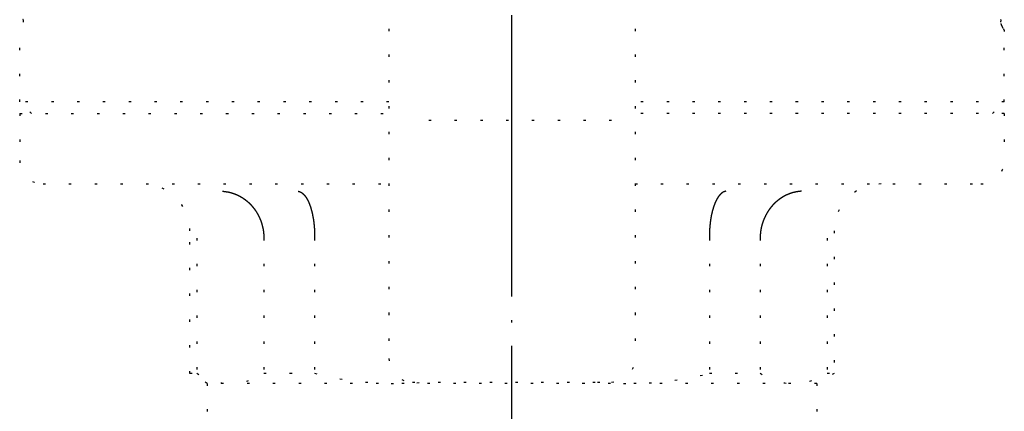
# Model space of a CAD drawing. Units: inches. Extents: x -24 to 983, y -44 to 936.
# Drawn here: x 18 to 60, y 858 to 875 of the extents above; entities that cross this region are included whole.
import ezdxf

# ---------------------------------------------------------------- set-up
doc = ezdxf.new("R2010")
doc.units = ezdxf.units.IN
doc.linetypes.add('DOT_CENTER', pattern=[14, 12, -1, 0, -1])
doc.linetypes.add('DOTTED', pattern=[1, 0, -1])
for name, color, linetype in [('1', 7, 'Continuous'), ('100', 7, 'Continuous'), ('4', 7, 'Continuous')]:
    doc.layers.add(name, color=color, linetype=linetype)

msp = doc.modelspace()

# ---------------------------------------------------------------- linework, layer by layer
at = {"color": 1, "linetype": 'DOT_CENTER'}
msp.add_line((39.308, 411.856), (39.308, 935.856), dxfattribs=at)
at = {"color": 6, "linetype": 'DOTTED'}
for p, q in [((18.309, 871.356), (18.309, 874.356)), ((60.309, 874.362), (60.309, 874.356)), ((60.309, 871.356), (60.309, 874.356)), ((18.809, 870.856), (18.309, 871.356)), ((34.059, 871.356), (18.309, 871.356)), ((60.309, 871.356), (44.559, 871.356)), ((59.809, 870.856), (60.309, 871.356)), ((60.309, 870.856), (44.559, 870.856)), ((35.059, 859.419), (43.559, 859.419))]:
    msp.add_line(p, q, dxfattribs=at)
for centre, start, end in [((35.059, 860.419), 180, 270), ((43.559, 860.419), 270, 0)]:
    msp.add_arc(centre, 1, start, end, dxfattribs=at)
for points, knots in [([(18.452, 874.855), (18.451, 874.856), (18.451, 874.857), (18.45, 874.86), (18.45, 874.862), (18.449, 874.863), (18.449, 874.864)], [0, 0, 0, 0, 0.002331108, 0.004668311, 0.007005945, 0.009349717, 0.009349717, 0.009349717, 0.009349717]), ([(18.452, 874.855), (18.46, 874.798), (18.478, 874.675), (18.375, 874.52), (18.33, 874.409), (18.309, 874.356)], [0, 0, 0, 0, 0.1687899, 0.3597258, 0.5309135, 0.5309135, 0.5309135, 0.5309135]), ([(60.166, 874.853), (60.162, 874.841), (60.156, 874.815), (60.151, 874.775), (60.152, 874.735), (60.157, 874.709), (60.159, 874.696)], [0, 0, 0, 0, 0.0393889, 0.0799641, 0.1186989, 0.1590522, 0.1590522, 0.1590522, 0.1590522]), ([(60.159, 874.696), (60.16, 874.694), (60.161, 874.689), (60.163, 874.681), (60.165, 874.673), (60.168, 874.663), (60.172, 874.652), (60.176, 874.641), (60.18, 874.631), (60.184, 874.62), (60.19, 874.608), (60.194, 874.599), (60.196, 874.594)], [0, 0, 0, 0, 0.0072107, 0.0145323, 0.0243544, 0.0343512, 0.0458972, 0.0575741, 0.068463, 0.0793671, 0.094071, 0.1086894, 0.1086894, 0.1086894, 0.1086894]), ([(60.166, 874.855), (60.166, 874.856), (60.167, 874.857), (60.167, 874.858), (60.167, 874.859)], [0, 0, 0, 0, 0.001784487, 0.003570725, 0.003570725, 0.003570725, 0.003570725]), ([(60.166, 874.855), (60.166, 874.855), (60.166, 874.855), (60.166, 874.854), (60.166, 874.854), (60.166, 874.854), (60.166, 874.853)], [0, 0, 0, 0, 0.000454597, 0.000909195, 0.001363497, 0.001817802, 0.001817802, 0.001817802, 0.001817802]), ([(60.196, 874.594), (60.207, 874.573), (60.229, 874.532), (60.252, 874.492), (60.263, 874.473)], [0, 0, 0, 0, 0.0716706, 0.1388298, 0.1388298, 0.1388298, 0.1388298]), ([(60.263, 874.473), (60.275, 874.454), (60.295, 874.419), (60.305, 874.38), (60.309, 874.362)], [0, 0, 0, 0, 0.0658621, 0.1207604, 0.1207604, 0.1207604, 0.1207604])]:
    msp.add_open_spline(points, degree=3, knots=knots, dxfattribs=at)
at = {"layer": '1', "color": 6, "linetype": 'DOTTED'}
for p, q in [((34.059, 876.674), (34.059, 860.419)), ((44.559, 876.674), (44.559, 860.419)), ((18.309, 870.856), (34.059, 870.856)), ((18.309, 870.856), (18.309, 868.856)), ((60.309, 870.856), (60.309, 868.856)), ((43.559, 870.559), (35.059, 870.559)), ((19.309, 867.856), (34.059, 867.856)), ((44.559, 867.856), (59.309, 867.856)), ((52.309, 859.356), (26.309, 859.356))]:
    msp.add_line(p, q, dxfattribs=at)
for centre, radius, start, end in [((19.309, 868.856), 1, 180, 270), ((59.309, 868.856), 1, 270, 0), ((23.567, 865.856), 2, 0, 90), ((55.05, 865.856), 2, 90, 180)]:
    msp.add_arc(centre, radius, start, end, dxfattribs=at)
at = {"layer": '100', "color": 6, "linetype": 'DOTTED'}
for p, q in [((25.567, 859.784), (25.567, 865.856)), ((53.05, 865.856), (53.05, 859.784)), ((26.309, 859.356), (25.567, 859.784)), ((53.05, 859.784), (52.309, 859.356)), ((26.309, 859.356), (26.309, 852.106)), ((52.309, 859.356), (52.309, 852.106))]:
    msp.add_line(p, q, dxfattribs=at)
at = {"layer": '4', "color": 6, "linetype": 'DOTTED'}
for p, q in [((25.872, 865.549), (25.872, 859.789)), ((28.725, 865.549), (28.725, 859.789)), ((30.89, 865.549), (30.89, 859.789)), ((47.728, 865.549), (47.728, 859.789)), ((49.893, 865.549), (49.893, 859.789)), ((52.746, 865.549), (52.746, 859.789)), ((25.567, 859.789), (25.872, 859.789)), ((28.725, 859.789), (30.89, 859.789)), ((47.728, 859.789), (49.893, 859.789)), ((52.746, 859.789), (53.05, 859.789))]:
    msp.add_line(p, q, dxfattribs=at)
for points in [[(26.962, 867.546), (26.98, 867.545), (26.997, 867.544), (27.011, 867.543), (27.024, 867.542), (27.036, 867.541), (27.046, 867.54), (27.055, 867.538), (27.064, 867.537), (27.072, 867.536), (27.08, 867.535), (27.088, 867.534), (27.095, 867.533), (27.102, 867.532), (27.109, 867.531), (27.116, 867.53), (27.123, 867.529), (27.129, 867.528), (27.136, 867.527), (27.143, 867.526), (27.15, 867.525), (27.157, 867.524), (27.163, 867.523), (27.17, 867.522), (27.177, 867.521), (27.184, 867.519), (27.191, 867.518), (27.198, 867.517), (27.204, 867.516), (27.211, 867.514), (27.218, 867.513), (27.225, 867.511), (27.232, 867.51), (27.239, 867.508), (27.246, 867.507), (27.252, 867.505), (27.259, 867.503), (27.265, 867.502), (27.271, 867.5), (27.277, 867.499), (27.282, 867.497), (27.287, 867.496), (27.292, 867.495), (27.296, 867.494), (27.3, 867.493), (27.304, 867.492), (27.307, 867.491), (27.311, 867.49), (27.314, 867.489), (27.318, 867.488), (27.321, 867.487), (27.325, 867.487), (27.328, 867.486), (27.332, 867.485), (27.335, 867.484), (27.339, 867.483), (27.342, 867.482), (27.345, 867.481), (27.349, 867.48), (27.352, 867.479), (27.356, 867.478), (27.359, 867.477), (27.363, 867.475), (27.366, 867.474), (27.37, 867.473), (27.373, 867.472), (27.376, 867.471), (27.38, 867.47), (27.383, 867.469), (27.387, 867.468), (27.39, 867.467), (27.394, 867.466), (27.397, 867.465), (27.401, 867.464), (27.404, 867.463), (27.407, 867.461), (27.411, 867.46), (27.414, 867.459), (27.418, 867.458), (27.421, 867.457), (27.425, 867.456), (27.428, 867.454), (27.432, 867.453), (27.435, 867.452), (27.438, 867.451), (27.442, 867.45), (27.445, 867.448), (27.449, 867.447), (27.452, 867.446), (27.456, 867.445), (27.459, 867.443), (27.462, 867.442), (27.466, 867.441), (27.469, 867.44), (27.473, 867.438), (27.476, 867.437), (27.48, 867.436), (27.483, 867.435), (27.487, 867.433), (27.49, 867.432), (27.493, 867.431), (27.497, 867.429), (27.5, 867.428), (27.504, 867.427), (27.507, 867.425), (27.511, 867.424), (27.514, 867.422), (27.517, 867.421), (27.521, 867.42), (27.524, 867.418), (27.528, 867.417), (27.531, 867.415), (27.534, 867.414), (27.538, 867.413), (27.541, 867.411), (27.545, 867.41), (27.548, 867.408), (27.552, 867.407), (27.555, 867.405), (27.558, 867.404), (27.562, 867.402), (27.565, 867.401), (27.569, 867.399), (27.572, 867.398), (27.575, 867.396), (27.579, 867.395), (27.582, 867.393), (27.586, 867.392), (27.589, 867.39), (27.592, 867.389), (27.596, 867.387), (27.599, 867.385), (27.603, 867.384), (27.606, 867.382), (27.609, 867.381), (27.613, 867.379), (27.616, 867.377), (27.62, 867.376), (27.623, 867.374), (27.626, 867.373), (27.63, 867.371), (27.633, 867.369), (27.637, 867.368), (27.64, 867.366), (27.643, 867.364), (27.647, 867.363), (27.65, 867.361), (27.653, 867.359), (27.657, 867.358), (27.66, 867.356), (27.664, 867.354), (27.667, 867.352), (27.67, 867.351), (27.674, 867.349), (27.677, 867.347), (27.68, 867.345), (27.684, 867.343), (27.687, 867.342), (27.69, 867.34), (27.694, 867.338), (27.697, 867.336), (27.7, 867.334), (27.704, 867.333), (27.707, 867.331), (27.71, 867.329), (27.714, 867.327), (27.717, 867.325), (27.72, 867.323), (27.724, 867.322), (27.727, 867.32), (27.73, 867.318), (27.734, 867.316), (27.737, 867.314), (27.74, 867.312), (27.744, 867.31), (27.747, 867.308), (27.75, 867.306), (27.754, 867.304), (27.757, 867.302), (27.76, 867.3), (27.763, 867.299), (27.767, 867.297), (27.77, 867.295), (27.773, 867.293), (27.777, 867.291), (27.78, 867.289), (27.783, 867.287), (27.786, 867.285), (27.79, 867.283), (27.793, 867.281), (27.796, 867.278), (27.8, 867.276), (27.803, 867.274), (27.806, 867.272), (27.809, 867.27), (27.813, 867.268), (27.816, 867.266), (27.819, 867.264), (27.822, 867.262), (27.826, 867.26), (27.829, 867.258), (27.832, 867.256), (27.835, 867.253), (27.838, 867.251), (27.842, 867.249), (27.845, 867.247), (27.848, 867.245), (27.851, 867.243), (27.855, 867.24), (27.858, 867.238), (27.861, 867.236), (27.864, 867.234), (27.867, 867.232), (27.871, 867.229), (27.874, 867.227), (27.877, 867.225), (27.88, 867.223), (27.883, 867.22), (27.887, 867.218), (27.89, 867.216), (27.893, 867.214), (27.896, 867.211), (27.899, 867.209), (27.902, 867.207), (27.906, 867.205), (27.909, 867.202), (27.912, 867.2), (27.915, 867.198), (27.918, 867.195), (27.921, 867.193), (27.924, 867.19), (27.928, 867.188), (27.931, 867.186), (27.934, 867.183), (27.937, 867.181), (27.94, 867.179), (27.943, 867.176), (27.946, 867.174), (27.949, 867.171), (27.952, 867.169), (27.956, 867.167), (27.959, 867.164), (27.962, 867.162), (27.965, 867.159), (27.968, 867.157), (27.971, 867.154), (27.974, 867.152), (27.977, 867.15), (27.98, 867.147), (27.983, 867.145), (27.986, 867.142), (27.989, 867.14), (27.992, 867.137), (27.995, 867.134), (27.998, 867.132), (28.002, 867.129), (28.005, 867.127), (28.008, 867.124), (28.011, 867.122), (28.014, 867.119), (28.017, 867.117), (28.02, 867.114), (28.023, 867.112), (28.026, 867.109), (28.029, 867.106), (28.032, 867.104), (28.035, 867.101), (28.038, 867.099), (28.041, 867.096), (28.044, 867.093), (28.047, 867.091), (28.05, 867.088), (28.053, 867.085), (28.055, 867.083), (28.058, 867.08), (28.061, 867.077), (28.064, 867.075), (28.067, 867.072), (28.07, 867.069), (28.073, 867.067), (28.076, 867.064), (28.079, 867.061), (28.082, 867.058), (28.085, 867.056), (28.088, 867.053), (28.091, 867.05), (28.093, 867.048), (28.096, 867.045), (28.099, 867.042), (28.102, 867.039), (28.105, 867.037), (28.108, 867.034), (28.111, 867.031), (28.114, 867.028), (28.116, 867.025), (28.119, 867.023), (28.122, 867.02), (28.125, 867.017), (28.128, 867.014), (28.131, 867.011), (28.133, 867.008), (28.136, 867.005), (28.139, 867.003), (28.142, 867), (28.145, 866.997), (28.147, 866.994), (28.15, 866.991), (28.153, 866.988), (28.156, 866.985), (28.158, 866.983), (28.161, 866.98), (28.164, 866.977), (28.167, 866.974), (28.17, 866.971), (28.172, 866.968), (28.175, 866.965), (28.178, 866.962), (28.181, 866.959), (28.183, 866.956), (28.186, 866.953), (28.189, 866.95), (28.191, 866.947), (28.194, 866.944), (28.197, 866.941), (28.199, 866.938), (28.202, 866.935), (28.205, 866.932), (28.207, 866.929), (28.21, 866.926), (28.213, 866.923), (28.215, 866.92), (28.218, 866.917), (28.221, 866.914), (28.223, 866.911), (28.226, 866.908), (28.229, 866.905), (28.231, 866.902), (28.234, 866.899), (28.236, 866.896), (28.239, 866.893), (28.242, 866.89), (28.244, 866.887), (28.247, 866.884), (28.249, 866.88), (28.252, 866.877), (28.255, 866.874), (28.257, 866.871), (28.26, 866.868), (28.262, 866.865), (28.265, 866.862), (28.267, 866.859), (28.27, 866.855), (28.272, 866.852), (28.275, 866.849), (28.277, 866.846), (28.28, 866.843), (28.282, 866.84), (28.285, 866.836), (28.287, 866.833), (28.29, 866.83), (28.292, 866.827), (28.295, 866.824), (28.297, 866.821), (28.3, 866.817), (28.302, 866.814), (28.305, 866.811), (28.307, 866.808), (28.309, 866.804), (28.312, 866.801), (28.314, 866.798), (28.317, 866.795), (28.319, 866.791), (28.321, 866.788), (28.324, 866.785), (28.326, 866.782), (28.329, 866.778), (28.331, 866.775), (28.333, 866.772), (28.336, 866.769), (28.338, 866.765), (28.34, 866.762), (28.343, 866.759), (28.345, 866.755), (28.347, 866.752), (28.35, 866.749), (28.352, 866.745), (28.354, 866.742), (28.357, 866.739), (28.359, 866.735), (28.361, 866.732), (28.364, 866.729), (28.366, 866.725), (28.368, 866.722), (28.37, 866.719), (28.373, 866.715), (28.375, 866.712), (28.377, 866.709), (28.379, 866.705), (28.381, 866.702), (28.384, 866.698), (28.386, 866.695), (28.388, 866.692), (28.39, 866.688), (28.392, 866.685), (28.395, 866.681), (28.397, 866.678), (28.399, 866.675), (28.401, 866.671), (28.403, 866.668), (28.406, 866.664), (28.408, 866.661), (28.41, 866.658), (28.412, 866.654), (28.414, 866.651), (28.416, 866.647), (28.418, 866.644), (28.42, 866.64), (28.422, 866.637), (28.425, 866.633), (28.427, 866.63), (28.429, 866.626), (28.431, 866.623), (28.433, 866.619), (28.435, 866.616), (28.437, 866.612), (28.439, 866.609), (28.441, 866.605), (28.443, 866.602), (28.445, 866.599), (28.447, 866.595), (28.449, 866.592), (28.451, 866.588), (28.453, 866.584), (28.455, 866.581), (28.457, 866.577), (28.459, 866.574), (28.461, 866.57), (28.463, 866.567), (28.465, 866.563), (28.467, 866.56), (28.469, 866.556), (28.471, 866.553), (28.473, 866.549), (28.474, 866.546), (28.476, 866.542), (28.478, 866.538), (28.48, 866.535), (28.482, 866.531), (28.484, 866.528), (28.486, 866.524), (28.488, 866.521), (28.489, 866.517), (28.491, 866.513), (28.493, 866.51), (28.495, 866.506), (28.497, 866.503), (28.499, 866.499), (28.5, 866.496), (28.502, 866.492), (28.504, 866.488), (28.506, 866.485), (28.508, 866.481), (28.509, 866.477), (28.511, 866.474), (28.513, 866.47), (28.515, 866.467), (28.516, 866.463), (28.518, 866.459), (28.52, 866.456), (28.521, 866.452), (28.523, 866.448), (28.525, 866.445), (28.527, 866.441), (28.528, 866.437), (28.53, 866.434), (28.532, 866.43), (28.533, 866.427), (28.535, 866.423), (28.537, 866.419), (28.538, 866.416), (28.54, 866.412), (28.542, 866.408), (28.543, 866.405), (28.545, 866.401), (28.547, 866.397), (28.548, 866.394), (28.55, 866.39), (28.551, 866.386), (28.553, 866.383), (28.554, 866.379), (28.556, 866.375), (28.558, 866.372), (28.559, 866.368), (28.561, 866.364), (28.562, 866.36), (28.564, 866.357), (28.565, 866.353), (28.567, 866.349), (28.568, 866.346), (28.57, 866.342), (28.571, 866.338), (28.573, 866.335), (28.574, 866.331), (28.576, 866.327), (28.577, 866.323), (28.579, 866.32), (28.58, 866.316), (28.582, 866.312), (28.583, 866.309), (28.584, 866.305), (28.586, 866.301), (28.587, 866.297), (28.589, 866.294), (28.59, 866.29), (28.591, 866.286), (28.593, 866.283), (28.594, 866.279), (28.595, 866.275), (28.597, 866.271), (28.598, 866.268), (28.599, 866.264), (28.601, 866.26), (28.602, 866.256), (28.603, 866.253), (28.605, 866.249), (28.606, 866.245), (28.607, 866.241), (28.609, 866.238), (28.61, 866.234), (28.611, 866.23), (28.613, 866.226), (28.614, 866.223), (28.615, 866.219), (28.616, 866.215), (28.618, 866.211), (28.619, 866.208), (28.62, 866.204), (28.621, 866.2), (28.622, 866.196), (28.624, 866.193), (28.625, 866.189), (28.626, 866.185), (28.627, 866.181), (28.628, 866.178), (28.629, 866.174), (28.631, 866.17), (28.632, 866.166), (28.633, 866.163), (28.634, 866.159), (28.635, 866.155), (28.636, 866.151), (28.638, 866.148), (28.639, 866.144), (28.64, 866.14), (28.641, 866.136), (28.642, 866.132), (28.643, 866.129), (28.644, 866.125), (28.645, 866.121), (28.646, 866.117), (28.647, 866.114), (28.648, 866.11), (28.649, 866.106), (28.65, 866.102), (28.651, 866.098), (28.652, 866.095), (28.653, 866.091), (28.654, 866.087), (28.655, 866.083), (28.656, 866.08), (28.657, 866.076), (28.658, 866.072), (28.659, 866.068), (28.66, 866.065), (28.661, 866.061), (28.662, 866.057), (28.663, 866.053), (28.664, 866.049), (28.665, 866.046), (28.666, 866.042), (28.667, 866.038), (28.668, 866.034), (28.668, 866.031), (28.669, 866.027), (28.67, 866.023), (28.671, 866.019), (28.672, 866.015), (28.673, 866.012), (28.674, 866.008), (28.674, 866.004), (28.675, 866), (28.676, 865.997), (28.677, 865.993), (28.678, 865.989), (28.678, 865.985), (28.679, 865.982), (28.68, 865.978), (28.681, 865.974), (28.682, 865.97), (28.682, 865.966), (28.683, 865.963), (28.684, 865.959), (28.685, 865.955), (28.685, 865.951), (28.686, 865.948), (28.687, 865.944), (28.688, 865.94), (28.688, 865.936), (28.689, 865.933), (28.69, 865.929), (28.69, 865.925), (28.691, 865.921), (28.692, 865.917), (28.693, 865.913), (28.693, 865.908), (28.694, 865.903), (28.695, 865.897), (28.696, 865.892), (28.697, 865.885), (28.698, 865.879), (28.699, 865.872), (28.701, 865.865), (28.702, 865.857), (28.703, 865.85), (28.704, 865.842), (28.705, 865.835), (28.706, 865.827), (28.707, 865.82), (28.708, 865.812), (28.709, 865.805), (28.71, 865.798), (28.711, 865.79), (28.712, 865.783), (28.712, 865.775), (28.713, 865.768), (28.714, 865.76), (28.715, 865.753), (28.715, 865.746), (28.716, 865.738), (28.717, 865.731), (28.717, 865.723), (28.718, 865.716), (28.718, 865.709), (28.719, 865.701), (28.72, 865.693), (28.72, 865.685), (28.721, 865.677), (28.722, 865.669), (28.722, 865.66), (28.723, 865.65), (28.723, 865.64), (28.724, 865.629), (28.724, 865.616), (28.724, 865.602), (28.725, 865.587), (28.725, 865.569), (28.725, 865.549)], [(30.187, 867.546), (30.19, 867.545), (30.192, 867.545), (30.194, 867.545), (30.196, 867.544), (30.198, 867.544), (30.199, 867.544), (30.201, 867.544), (30.202, 867.543), (30.203, 867.543), (30.205, 867.543), (30.206, 867.543), (30.207, 867.542), (30.208, 867.542), (30.21, 867.542), (30.211, 867.542), (30.213, 867.541), (30.215, 867.541), (30.217, 867.54), (30.219, 867.54), (30.221, 867.539), (30.224, 867.539), (30.226, 867.538), (30.229, 867.538), (30.231, 867.537), (30.234, 867.536), (30.236, 867.535), (30.239, 867.535), (30.241, 867.534), (30.244, 867.533), (30.246, 867.532), (30.249, 867.531), (30.251, 867.53), (30.254, 867.529), (30.256, 867.528), (30.259, 867.527), (30.262, 867.526), (30.264, 867.525), (30.267, 867.524), (30.269, 867.523), (30.272, 867.522), (30.274, 867.521), (30.277, 867.52), (30.279, 867.519), (30.282, 867.517), (30.285, 867.516), (30.287, 867.515), (30.29, 867.514), (30.292, 867.513), (30.295, 867.511), (30.297, 867.51), (30.3, 867.509), (30.302, 867.507), (30.305, 867.506), (30.308, 867.505), (30.31, 867.503), (30.313, 867.502), (30.315, 867.5), (30.318, 867.498), (30.32, 867.497), (30.323, 867.495), (30.326, 867.493), (30.328, 867.492), (30.331, 867.49), (30.333, 867.488), (30.336, 867.487), (30.338, 867.485), (30.341, 867.483), (30.344, 867.482), (30.346, 867.48), (30.349, 867.478), (30.351, 867.476), (30.354, 867.474), (30.356, 867.473), (30.359, 867.471), (30.362, 867.469), (30.364, 867.467), (30.367, 867.465), (30.369, 867.463), (30.372, 867.461), (30.374, 867.458), (30.377, 867.456), (30.379, 867.454), (30.382, 867.452), (30.385, 867.45), (30.387, 867.447), (30.39, 867.445), (30.392, 867.443), (30.395, 867.44), (30.397, 867.438), (30.4, 867.436), (30.402, 867.433), (30.405, 867.431), (30.408, 867.429), (30.41, 867.426), (30.413, 867.424), (30.415, 867.421), (30.418, 867.419), (30.42, 867.416), (30.423, 867.414), (30.425, 867.411), (30.428, 867.409), (30.43, 867.406), (30.433, 867.403), (30.435, 867.4), (30.438, 867.398), (30.441, 867.395), (30.443, 867.392), (30.445, 867.389), (30.448, 867.387), (30.45, 867.384), (30.452, 867.382), (30.454, 867.379), (30.456, 867.377), (30.458, 867.375), (30.459, 867.373), (30.461, 867.371), (30.462, 867.369), (30.464, 867.368), (30.465, 867.366), (30.467, 867.364), (30.468, 867.363), (30.469, 867.361), (30.471, 867.359), (30.472, 867.358), (30.474, 867.356), (30.475, 867.354), (30.476, 867.352), (30.478, 867.351), (30.479, 867.349), (30.48, 867.347), (30.482, 867.345), (30.483, 867.343), (30.484, 867.342), (30.486, 867.34), (30.487, 867.338), (30.489, 867.336), (30.49, 867.334), (30.491, 867.333), (30.493, 867.331), (30.494, 867.329), (30.495, 867.327), (30.497, 867.325), (30.498, 867.323), (30.499, 867.322), (30.501, 867.32), (30.502, 867.318), (30.503, 867.316), (30.505, 867.314), (30.506, 867.312), (30.507, 867.31), (30.509, 867.308), (30.51, 867.306), (30.511, 867.304), (30.513, 867.302), (30.514, 867.3), (30.516, 867.299), (30.517, 867.297), (30.518, 867.295), (30.52, 867.293), (30.521, 867.291), (30.522, 867.289), (30.524, 867.287), (30.525, 867.285), (30.526, 867.283), (30.527, 867.281), (30.529, 867.278), (30.53, 867.276), (30.531, 867.274), (30.533, 867.272), (30.534, 867.27), (30.535, 867.268), (30.537, 867.266), (30.538, 867.264), (30.539, 867.262), (30.541, 867.26), (30.542, 867.258), (30.543, 867.256), (30.545, 867.253), (30.546, 867.251), (30.547, 867.249), (30.549, 867.247), (30.55, 867.245), (30.551, 867.243), (30.552, 867.24), (30.554, 867.238), (30.555, 867.236), (30.556, 867.234), (30.558, 867.232), (30.559, 867.229), (30.56, 867.227), (30.562, 867.225), (30.563, 867.223), (30.564, 867.22), (30.565, 867.218), (30.567, 867.216), (30.568, 867.214), (30.569, 867.211), (30.571, 867.209), (30.572, 867.207), (30.573, 867.205), (30.574, 867.202), (30.576, 867.2), (30.577, 867.198), (30.578, 867.195), (30.579, 867.193), (30.581, 867.19), (30.582, 867.188), (30.583, 867.186), (30.584, 867.183), (30.586, 867.181), (30.587, 867.179), (30.588, 867.176), (30.59, 867.174), (30.591, 867.171), (30.592, 867.169), (30.593, 867.167), (30.595, 867.164), (30.596, 867.162), (30.597, 867.159), (30.598, 867.157), (30.6, 867.154), (30.601, 867.152), (30.602, 867.15), (30.603, 867.147), (30.604, 867.145), (30.606, 867.142), (30.607, 867.14), (30.608, 867.137), (30.609, 867.134), (30.611, 867.132), (30.612, 867.129), (30.613, 867.127), (30.614, 867.124), (30.615, 867.122), (30.617, 867.119), (30.618, 867.117), (30.619, 867.114), (30.62, 867.112), (30.622, 867.109), (30.623, 867.106), (30.624, 867.104), (30.625, 867.101), (30.626, 867.099), (30.628, 867.096), (30.629, 867.093), (30.63, 867.091), (30.631, 867.088), (30.632, 867.085), (30.634, 867.083), (30.635, 867.08), (30.636, 867.077), (30.637, 867.075), (30.638, 867.072), (30.639, 867.069), (30.641, 867.067), (30.642, 867.064), (30.643, 867.061), (30.644, 867.058), (30.645, 867.056), (30.646, 867.053), (30.648, 867.05), (30.649, 867.048), (30.65, 867.045), (30.651, 867.042), (30.652, 867.039), (30.653, 867.037), (30.655, 867.034), (30.656, 867.031), (30.657, 867.028), (30.658, 867.025), (30.659, 867.023), (30.66, 867.02), (30.661, 867.017), (30.663, 867.014), (30.664, 867.011), (30.665, 867.008), (30.666, 867.005), (30.667, 867.003), (30.668, 867), (30.669, 866.997), (30.67, 866.994), (30.671, 866.991), (30.673, 866.988), (30.674, 866.985), (30.675, 866.983), (30.676, 866.98), (30.677, 866.977), (30.678, 866.974), (30.679, 866.971), (30.68, 866.968), (30.681, 866.965), (30.683, 866.962), (30.684, 866.959), (30.685, 866.956), (30.686, 866.953), (30.687, 866.95), (30.688, 866.947), (30.689, 866.944), (30.69, 866.941), (30.691, 866.938), (30.692, 866.935), (30.693, 866.932), (30.694, 866.929), (30.695, 866.926), (30.696, 866.923), (30.698, 866.92), (30.699, 866.917), (30.7, 866.914), (30.701, 866.911), (30.702, 866.908), (30.703, 866.905), (30.704, 866.902), (30.705, 866.899), (30.706, 866.896), (30.707, 866.893), (30.708, 866.89), (30.709, 866.887), (30.71, 866.884), (30.711, 866.88), (30.712, 866.877), (30.713, 866.874), (30.714, 866.871), (30.715, 866.868), (30.716, 866.865), (30.717, 866.862), (30.718, 866.859), (30.719, 866.855), (30.72, 866.852), (30.721, 866.849), (30.722, 866.846), (30.723, 866.843), (30.724, 866.84), (30.725, 866.836), (30.726, 866.833), (30.727, 866.83), (30.728, 866.827), (30.729, 866.824), (30.73, 866.821), (30.731, 866.817), (30.732, 866.814), (30.733, 866.811), (30.734, 866.808), (30.735, 866.804), (30.736, 866.801), (30.737, 866.798), (30.738, 866.795), (30.739, 866.791), (30.74, 866.788), (30.741, 866.784), (30.742, 866.78), (30.743, 866.775), (30.745, 866.771), (30.746, 866.766), (30.748, 866.76), (30.749, 866.754), (30.751, 866.748), (30.753, 866.742), (30.755, 866.736), (30.756, 866.729), (30.758, 866.722), (30.76, 866.716), (30.762, 866.709), (30.764, 866.702), (30.765, 866.695), (30.767, 866.689), (30.769, 866.682), (30.77, 866.675), (30.772, 866.668), (30.774, 866.661), (30.775, 866.654), (30.777, 866.647), (30.779, 866.64), (30.78, 866.633), (30.782, 866.626), (30.783, 866.619), (30.785, 866.612), (30.787, 866.605), (30.788, 866.599), (30.79, 866.592), (30.791, 866.585), (30.793, 866.578), (30.795, 866.571), (30.796, 866.563), (30.798, 866.556), (30.799, 866.549), (30.801, 866.542), (30.802, 866.535), (30.804, 866.528), (30.805, 866.521), (30.806, 866.514), (30.808, 866.506), (30.809, 866.499), (30.811, 866.492), (30.812, 866.485), (30.813, 866.478), (30.815, 866.47), (30.816, 866.463), (30.817, 866.456), (30.819, 866.448), (30.82, 866.441), (30.821, 866.434), (30.822, 866.427), (30.824, 866.419), (30.825, 866.412), (30.826, 866.405), (30.828, 866.397), (30.829, 866.39), (30.83, 866.383), (30.831, 866.375), (30.833, 866.368), (30.834, 866.361), (30.835, 866.353), (30.836, 866.346), (30.837, 866.338), (30.838, 866.331), (30.839, 866.324), (30.84, 866.316), (30.842, 866.309), (30.843, 866.301), (30.844, 866.294), (30.845, 866.286), (30.846, 866.279), (30.847, 866.271), (30.848, 866.264), (30.849, 866.256), (30.85, 866.249), (30.851, 866.241), (30.852, 866.234), (30.853, 866.226), (30.854, 866.219), (30.855, 866.211), (30.856, 866.204), (30.856, 866.196), (30.857, 866.189), (30.858, 866.181), (30.859, 866.174), (30.86, 866.166), (30.861, 866.159), (30.862, 866.151), (30.862, 866.144), (30.863, 866.136), (30.864, 866.129), (30.865, 866.121), (30.865, 866.114), (30.866, 866.106), (30.867, 866.098), (30.868, 866.091), (30.868, 866.083), (30.869, 866.076), (30.87, 866.068), (30.87, 866.061), (30.871, 866.053), (30.872, 866.046), (30.872, 866.038), (30.873, 866.031), (30.874, 866.023), (30.874, 866.015), (30.875, 866.008), (30.876, 866), (30.876, 865.993), (30.877, 865.985), (30.877, 865.978), (30.878, 865.97), (30.878, 865.963), (30.879, 865.955), (30.879, 865.948), (30.88, 865.94), (30.88, 865.933), (30.881, 865.925), (30.881, 865.917), (30.882, 865.91), (30.882, 865.902), (30.882, 865.895), (30.883, 865.887), (30.883, 865.88), (30.884, 865.872), (30.884, 865.865), (30.884, 865.857), (30.885, 865.85), (30.885, 865.842), (30.886, 865.835), (30.886, 865.827), (30.886, 865.82), (30.887, 865.812), (30.887, 865.805), (30.887, 865.798), (30.887, 865.79), (30.888, 865.783), (30.888, 865.775), (30.888, 865.768), (30.888, 865.76), (30.888, 865.753), (30.889, 865.746), (30.889, 865.738), (30.889, 865.731), (30.889, 865.723), (30.889, 865.716), (30.889, 865.709), (30.89, 865.701), (30.89, 865.693), (30.89, 865.685), (30.89, 865.677), (30.89, 865.669), (30.89, 865.66), (30.89, 865.65), (30.89, 865.64), (30.89, 865.629), (30.89, 865.616), (30.89, 865.602), (30.89, 865.587), (30.89, 865.569), (30.89, 865.549)], [(48.431, 867.546), (48.428, 867.545), (48.426, 867.545), (48.424, 867.545), (48.422, 867.544), (48.42, 867.544), (48.418, 867.544), (48.417, 867.544), (48.416, 867.543), (48.414, 867.543), (48.413, 867.543), (48.412, 867.543), (48.411, 867.542), (48.41, 867.542), (48.408, 867.542), (48.407, 867.542), (48.405, 867.541), (48.403, 867.541), (48.401, 867.54), (48.399, 867.54), (48.397, 867.539), (48.394, 867.539), (48.392, 867.538), (48.389, 867.538), (48.387, 867.537), (48.384, 867.536), (48.382, 867.535), (48.379, 867.535), (48.377, 867.534), (48.374, 867.533), (48.372, 867.532), (48.369, 867.531), (48.367, 867.53), (48.364, 867.529), (48.361, 867.528), (48.359, 867.527), (48.356, 867.526), (48.354, 867.525), (48.351, 867.524), (48.349, 867.523), (48.346, 867.522), (48.344, 867.521), (48.341, 867.52), (48.338, 867.519), (48.336, 867.517), (48.333, 867.516), (48.331, 867.515), (48.328, 867.514), (48.326, 867.513), (48.323, 867.511), (48.321, 867.51), (48.318, 867.509), (48.315, 867.507), (48.313, 867.506), (48.31, 867.505), (48.308, 867.503), (48.305, 867.502), (48.303, 867.5), (48.3, 867.498), (48.297, 867.497), (48.295, 867.495), (48.292, 867.493), (48.29, 867.492), (48.287, 867.49), (48.285, 867.488), (48.282, 867.487), (48.28, 867.485), (48.277, 867.483), (48.274, 867.482), (48.272, 867.48), (48.269, 867.478), (48.267, 867.476), (48.264, 867.474), (48.262, 867.473), (48.259, 867.471), (48.256, 867.469), (48.254, 867.467), (48.251, 867.465), (48.249, 867.463), (48.246, 867.461), (48.244, 867.458), (48.241, 867.456), (48.238, 867.454), (48.236, 867.452), (48.233, 867.45), (48.231, 867.447), (48.228, 867.445), (48.226, 867.443), (48.223, 867.44), (48.221, 867.438), (48.218, 867.436), (48.215, 867.433), (48.213, 867.431), (48.21, 867.429), (48.208, 867.426), (48.205, 867.424), (48.203, 867.421), (48.2, 867.419), (48.198, 867.416), (48.195, 867.414), (48.193, 867.411), (48.19, 867.409), (48.187, 867.406), (48.185, 867.403), (48.182, 867.4), (48.18, 867.398), (48.177, 867.395), (48.175, 867.392), (48.173, 867.389), (48.17, 867.387), (48.168, 867.384), (48.166, 867.382), (48.164, 867.379), (48.162, 867.377), (48.16, 867.375), (48.159, 867.373), (48.157, 867.371), (48.155, 867.369), (48.154, 867.368), (48.153, 867.366), (48.151, 867.364), (48.15, 867.363), (48.149, 867.361), (48.147, 867.359), (48.146, 867.358), (48.144, 867.356), (48.143, 867.354), (48.142, 867.352), (48.14, 867.351), (48.139, 867.349), (48.138, 867.347), (48.136, 867.345), (48.135, 867.343), (48.133, 867.342), (48.132, 867.34), (48.131, 867.338), (48.129, 867.336), (48.128, 867.334), (48.127, 867.333), (48.125, 867.331), (48.124, 867.329), (48.123, 867.327), (48.121, 867.325), (48.12, 867.323), (48.119, 867.322), (48.117, 867.32), (48.116, 867.318), (48.114, 867.316), (48.113, 867.314), (48.112, 867.312), (48.11, 867.31), (48.109, 867.308), (48.108, 867.306), (48.106, 867.304), (48.105, 867.302), (48.104, 867.3), (48.102, 867.299), (48.101, 867.297), (48.1, 867.295), (48.098, 867.293), (48.097, 867.291), (48.096, 867.289), (48.094, 867.287), (48.093, 867.285), (48.092, 867.283), (48.09, 867.281), (48.089, 867.278), (48.088, 867.276), (48.086, 867.274), (48.085, 867.272), (48.084, 867.27), (48.082, 867.268), (48.081, 867.266), (48.08, 867.264), (48.079, 867.262), (48.077, 867.26), (48.076, 867.258), (48.075, 867.256), (48.073, 867.253), (48.072, 867.251), (48.071, 867.249), (48.069, 867.247), (48.068, 867.245), (48.067, 867.243), (48.065, 867.24), (48.064, 867.238), (48.063, 867.236), (48.062, 867.234), (48.06, 867.232), (48.059, 867.229), (48.058, 867.227), (48.056, 867.225), (48.055, 867.223), (48.054, 867.22), (48.052, 867.218), (48.051, 867.216), (48.05, 867.214), (48.049, 867.211), (48.047, 867.209), (48.046, 867.207), (48.045, 867.205), (48.044, 867.202), (48.042, 867.2), (48.041, 867.198), (48.04, 867.195), (48.038, 867.193), (48.037, 867.19), (48.036, 867.188), (48.035, 867.186), (48.033, 867.183), (48.032, 867.181), (48.031, 867.179), (48.03, 867.176), (48.028, 867.174), (48.027, 867.171), (48.026, 867.169), (48.025, 867.167), (48.023, 867.164), (48.022, 867.162), (48.021, 867.159), (48.02, 867.157), (48.018, 867.154), (48.017, 867.152), (48.016, 867.15), (48.015, 867.147), (48.013, 867.145), (48.012, 867.142), (48.011, 867.14), (48.01, 867.137), (48.009, 867.134), (48.007, 867.132), (48.006, 867.129), (48.005, 867.127), (48.004, 867.124), (48.002, 867.122), (48.001, 867.119), (48, 867.117), (47.999, 867.114), (47.998, 867.112), (47.996, 867.109), (47.995, 867.106), (47.994, 867.104), (47.993, 867.101), (47.992, 867.099), (47.99, 867.096), (47.989, 867.093), (47.988, 867.091), (47.987, 867.088), (47.986, 867.085), (47.984, 867.083), (47.983, 867.08), (47.982, 867.077), (47.981, 867.075), (47.98, 867.072), (47.979, 867.069), (47.977, 867.067), (47.976, 867.064), (47.975, 867.061), (47.974, 867.058), (47.973, 867.056), (47.971, 867.053), (47.97, 867.05), (47.969, 867.048), (47.968, 867.045), (47.967, 867.042), (47.966, 867.039), (47.965, 867.037), (47.963, 867.034), (47.962, 867.031), (47.961, 867.028), (47.96, 867.025), (47.959, 867.023), (47.958, 867.02), (47.957, 867.017), (47.955, 867.014), (47.954, 867.011), (47.953, 867.008), (47.952, 867.005), (47.951, 867.003), (47.95, 867), (47.949, 866.997), (47.948, 866.994), (47.946, 866.991), (47.945, 866.988), (47.944, 866.985), (47.943, 866.983), (47.942, 866.98), (47.941, 866.977), (47.94, 866.974), (47.939, 866.971), (47.938, 866.968), (47.936, 866.965), (47.935, 866.962), (47.934, 866.959), (47.933, 866.956), (47.932, 866.953), (47.931, 866.95), (47.93, 866.947), (47.929, 866.944), (47.928, 866.941), (47.927, 866.938), (47.926, 866.935), (47.925, 866.932), (47.924, 866.929), (47.922, 866.926), (47.921, 866.923), (47.92, 866.92), (47.919, 866.917), (47.918, 866.914), (47.917, 866.911), (47.916, 866.908), (47.915, 866.905), (47.914, 866.902), (47.913, 866.899), (47.912, 866.896), (47.911, 866.893), (47.91, 866.89), (47.909, 866.887), (47.908, 866.884), (47.907, 866.88), (47.906, 866.877), (47.905, 866.874), (47.904, 866.871), (47.903, 866.868), (47.902, 866.865), (47.901, 866.862), (47.9, 866.859), (47.899, 866.855), (47.898, 866.852), (47.897, 866.849), (47.896, 866.846), (47.895, 866.843), (47.894, 866.84), (47.893, 866.836), (47.892, 866.833), (47.891, 866.83), (47.89, 866.827), (47.889, 866.824), (47.888, 866.821), (47.887, 866.817), (47.886, 866.814), (47.885, 866.811), (47.884, 866.808), (47.883, 866.804), (47.882, 866.801), (47.881, 866.798), (47.88, 866.795), (47.879, 866.791), (47.878, 866.788), (47.877, 866.784), (47.876, 866.78), (47.875, 866.775), (47.873, 866.771), (47.872, 866.766), (47.87, 866.76), (47.869, 866.754), (47.867, 866.748), (47.865, 866.742), (47.863, 866.736), (47.862, 866.729), (47.86, 866.722), (47.858, 866.716), (47.856, 866.709), (47.854, 866.702), (47.853, 866.695), (47.851, 866.689), (47.849, 866.682), (47.847, 866.675), (47.846, 866.668), (47.844, 866.661), (47.843, 866.654), (47.841, 866.647), (47.839, 866.64), (47.838, 866.633), (47.836, 866.626), (47.834, 866.619), (47.833, 866.612), (47.831, 866.605), (47.83, 866.599), (47.828, 866.592), (47.826, 866.585), (47.825, 866.578), (47.823, 866.571), (47.822, 866.563), (47.82, 866.556), (47.819, 866.549), (47.817, 866.542), (47.816, 866.535), (47.814, 866.528), (47.813, 866.521), (47.811, 866.514), (47.81, 866.506), (47.809, 866.499), (47.807, 866.492), (47.806, 866.485), (47.805, 866.478), (47.803, 866.47), (47.802, 866.463), (47.801, 866.456), (47.799, 866.448), (47.798, 866.441), (47.797, 866.434), (47.795, 866.427), (47.794, 866.419), (47.793, 866.412), (47.792, 866.405), (47.79, 866.397), (47.789, 866.39), (47.788, 866.383), (47.787, 866.375), (47.785, 866.368), (47.784, 866.361), (47.783, 866.353), (47.782, 866.346), (47.781, 866.338), (47.78, 866.331), (47.779, 866.324), (47.777, 866.316), (47.776, 866.309), (47.775, 866.301), (47.774, 866.294), (47.773, 866.286), (47.772, 866.279), (47.771, 866.271), (47.77, 866.264), (47.769, 866.256), (47.768, 866.249), (47.767, 866.241), (47.766, 866.234), (47.765, 866.226), (47.764, 866.219), (47.763, 866.211), (47.762, 866.204), (47.761, 866.196), (47.761, 866.189), (47.76, 866.181), (47.759, 866.174), (47.758, 866.166), (47.757, 866.159), (47.756, 866.151), (47.756, 866.144), (47.755, 866.136), (47.754, 866.129), (47.753, 866.121), (47.753, 866.114), (47.752, 866.106), (47.751, 866.098), (47.75, 866.091), (47.75, 866.083), (47.749, 866.076), (47.748, 866.068), (47.747, 866.061), (47.747, 866.053), (47.746, 866.046), (47.745, 866.038), (47.745, 866.031), (47.744, 866.023), (47.743, 866.015), (47.743, 866.008), (47.742, 866), (47.742, 865.993), (47.741, 865.985), (47.741, 865.978), (47.74, 865.97), (47.74, 865.963), (47.739, 865.955), (47.739, 865.948), (47.738, 865.94), (47.738, 865.933), (47.737, 865.925), (47.737, 865.917), (47.736, 865.91), (47.736, 865.902), (47.736, 865.895), (47.735, 865.887), (47.735, 865.88), (47.734, 865.872), (47.734, 865.865), (47.733, 865.857), (47.733, 865.85), (47.733, 865.842), (47.732, 865.835), (47.732, 865.827), (47.732, 865.82), (47.731, 865.812), (47.731, 865.805), (47.731, 865.798), (47.731, 865.79), (47.73, 865.783), (47.73, 865.775), (47.73, 865.768), (47.73, 865.76), (47.73, 865.753), (47.729, 865.746), (47.729, 865.738), (47.729, 865.731), (47.729, 865.723), (47.729, 865.716), (47.729, 865.709), (47.728, 865.701), (47.728, 865.693), (47.728, 865.685), (47.728, 865.677), (47.728, 865.669), (47.728, 865.66), (47.728, 865.65), (47.728, 865.64), (47.728, 865.629), (47.728, 865.616), (47.728, 865.602), (47.728, 865.587), (47.728, 865.569), (47.728, 865.549)], [(51.656, 867.546), (51.638, 867.545), (51.621, 867.544), (51.607, 867.543), (51.594, 867.542), (51.582, 867.541), (51.572, 867.54), (51.563, 867.538), (51.554, 867.537), (51.546, 867.536), (51.538, 867.535), (51.53, 867.534), (51.523, 867.533), (51.516, 867.532), (51.509, 867.531), (51.502, 867.53), (51.495, 867.529), (51.488, 867.528), (51.482, 867.527), (51.475, 867.526), (51.468, 867.525), (51.461, 867.524), (51.454, 867.523), (51.448, 867.522), (51.441, 867.521), (51.434, 867.519), (51.427, 867.518), (51.42, 867.517), (51.413, 867.516), (51.407, 867.514), (51.4, 867.513), (51.393, 867.511), (51.386, 867.51), (51.379, 867.508), (51.372, 867.507), (51.366, 867.505), (51.359, 867.503), (51.353, 867.502), (51.347, 867.5), (51.341, 867.499), (51.336, 867.497), (51.331, 867.496), (51.326, 867.495), (51.322, 867.494), (51.318, 867.493), (51.314, 867.492), (51.31, 867.491), (51.307, 867.49), (51.304, 867.489), (51.3, 867.488), (51.297, 867.487), (51.293, 867.487), (51.29, 867.486), (51.286, 867.485), (51.283, 867.484), (51.279, 867.483), (51.276, 867.482), (51.273, 867.481), (51.269, 867.48), (51.266, 867.479), (51.262, 867.478), (51.259, 867.477), (51.255, 867.475), (51.252, 867.474), (51.248, 867.473), (51.245, 867.472), (51.242, 867.471), (51.238, 867.47), (51.235, 867.469), (51.231, 867.468), (51.228, 867.467), (51.224, 867.466), (51.221, 867.465), (51.217, 867.464), (51.214, 867.463), (51.21, 867.461), (51.207, 867.46), (51.204, 867.459), (51.2, 867.458), (51.197, 867.457), (51.193, 867.456), (51.19, 867.454), (51.186, 867.453), (51.183, 867.452), (51.18, 867.451), (51.176, 867.45), (51.173, 867.448), (51.169, 867.447), (51.166, 867.446), (51.162, 867.445), (51.159, 867.443), (51.155, 867.442), (51.152, 867.441), (51.149, 867.44), (51.145, 867.438), (51.142, 867.437), (51.138, 867.436), (51.135, 867.435), (51.131, 867.433), (51.128, 867.432), (51.125, 867.431), (51.121, 867.429), (51.118, 867.428), (51.114, 867.427), (51.111, 867.425), (51.107, 867.424), (51.104, 867.422), (51.101, 867.421), (51.097, 867.42), (51.094, 867.418), (51.09, 867.417), (51.087, 867.415), (51.083, 867.414), (51.08, 867.413), (51.077, 867.411), (51.073, 867.41), (51.07, 867.408), (51.066, 867.407), (51.063, 867.405), (51.06, 867.404), (51.056, 867.402), (51.053, 867.401), (51.049, 867.399), (51.046, 867.398), (51.042, 867.396), (51.039, 867.395), (51.036, 867.393), (51.032, 867.392), (51.029, 867.39), (51.025, 867.389), (51.022, 867.387), (51.019, 867.385), (51.015, 867.384), (51.012, 867.382), (51.008, 867.381), (51.005, 867.379), (51.002, 867.377), (50.998, 867.376), (50.995, 867.374), (50.992, 867.373), (50.988, 867.371), (50.985, 867.369), (50.981, 867.368), (50.978, 867.366), (50.975, 867.364), (50.971, 867.363), (50.968, 867.361), (50.965, 867.359), (50.961, 867.358), (50.958, 867.356), (50.954, 867.354), (50.951, 867.352), (50.948, 867.351), (50.944, 867.349), (50.941, 867.347), (50.938, 867.345), (50.934, 867.343), (50.931, 867.342), (50.928, 867.34), (50.924, 867.338), (50.921, 867.336), (50.918, 867.334), (50.914, 867.333), (50.911, 867.331), (50.908, 867.329), (50.904, 867.327), (50.901, 867.325), (50.898, 867.323), (50.894, 867.322), (50.891, 867.32), (50.888, 867.318), (50.884, 867.316), (50.881, 867.314), (50.878, 867.312), (50.874, 867.31), (50.871, 867.308), (50.868, 867.306), (50.864, 867.304), (50.861, 867.302), (50.858, 867.3), (50.854, 867.299), (50.851, 867.297), (50.848, 867.295), (50.845, 867.293), (50.841, 867.291), (50.838, 867.289), (50.835, 867.287), (50.832, 867.285), (50.828, 867.283), (50.825, 867.281), (50.822, 867.278), (50.818, 867.276), (50.815, 867.274), (50.812, 867.272), (50.809, 867.27), (50.805, 867.268), (50.802, 867.266), (50.799, 867.264), (50.796, 867.262), (50.792, 867.26), (50.789, 867.258), (50.786, 867.256), (50.783, 867.253), (50.779, 867.251), (50.776, 867.249), (50.773, 867.247), (50.77, 867.245), (50.767, 867.243), (50.763, 867.24), (50.76, 867.238), (50.757, 867.236), (50.754, 867.234), (50.751, 867.232), (50.747, 867.229), (50.744, 867.227), (50.741, 867.225), (50.738, 867.223), (50.735, 867.22), (50.731, 867.218), (50.728, 867.216), (50.725, 867.214), (50.722, 867.211), (50.719, 867.209), (50.715, 867.207), (50.712, 867.205), (50.709, 867.202), (50.706, 867.2), (50.703, 867.198), (50.7, 867.195), (50.697, 867.193), (50.694, 867.19), (50.69, 867.188), (50.687, 867.186), (50.684, 867.183), (50.681, 867.181), (50.678, 867.179), (50.675, 867.176), (50.672, 867.174), (50.669, 867.171), (50.665, 867.169), (50.662, 867.167), (50.659, 867.164), (50.656, 867.162), (50.653, 867.159), (50.65, 867.157), (50.647, 867.154), (50.644, 867.152), (50.641, 867.15), (50.638, 867.147), (50.635, 867.145), (50.632, 867.142), (50.629, 867.14), (50.625, 867.137), (50.622, 867.134), (50.619, 867.132), (50.616, 867.129), (50.613, 867.127), (50.61, 867.124), (50.607, 867.122), (50.604, 867.119), (50.601, 867.117), (50.598, 867.114), (50.595, 867.112), (50.592, 867.109), (50.589, 867.106), (50.586, 867.104), (50.583, 867.101), (50.58, 867.099), (50.577, 867.096), (50.574, 867.093), (50.571, 867.091), (50.568, 867.088), (50.565, 867.085), (50.562, 867.083), (50.56, 867.08), (50.557, 867.077), (50.554, 867.075), (50.551, 867.072), (50.548, 867.069), (50.545, 867.067), (50.542, 867.064), (50.539, 867.061), (50.536, 867.058), (50.533, 867.056), (50.53, 867.053), (50.527, 867.05), (50.525, 867.048), (50.522, 867.045), (50.519, 867.042), (50.516, 867.039), (50.513, 867.037), (50.51, 867.034), (50.507, 867.031), (50.504, 867.028), (50.502, 867.025), (50.499, 867.023), (50.496, 867.02), (50.493, 867.017), (50.49, 867.014), (50.487, 867.011), (50.485, 867.008), (50.482, 867.005), (50.479, 867.003), (50.476, 867), (50.473, 866.997), (50.471, 866.994), (50.468, 866.991), (50.465, 866.988), (50.462, 866.985), (50.459, 866.983), (50.457, 866.98), (50.454, 866.977), (50.451, 866.974), (50.448, 866.971), (50.446, 866.968), (50.443, 866.965), (50.44, 866.962), (50.437, 866.959), (50.435, 866.956), (50.432, 866.953), (50.429, 866.95), (50.427, 866.947), (50.424, 866.944), (50.421, 866.941), (50.419, 866.938), (50.416, 866.935), (50.413, 866.932), (50.411, 866.929), (50.408, 866.926), (50.405, 866.923), (50.403, 866.92), (50.4, 866.917), (50.397, 866.914), (50.395, 866.911), (50.392, 866.908), (50.389, 866.905), (50.387, 866.902), (50.384, 866.899), (50.381, 866.896), (50.379, 866.893), (50.376, 866.89), (50.374, 866.887), (50.371, 866.884), (50.368, 866.88), (50.366, 866.877), (50.363, 866.874), (50.361, 866.871), (50.358, 866.868), (50.356, 866.865), (50.353, 866.862), (50.351, 866.859), (50.348, 866.855), (50.346, 866.852), (50.343, 866.849), (50.341, 866.846), (50.338, 866.843), (50.336, 866.84), (50.333, 866.836), (50.331, 866.833), (50.328, 866.83), (50.326, 866.827), (50.323, 866.824), (50.321, 866.821), (50.318, 866.817), (50.316, 866.814), (50.313, 866.811), (50.311, 866.808), (50.308, 866.804), (50.306, 866.801), (50.304, 866.798), (50.301, 866.795), (50.299, 866.791), (50.296, 866.788), (50.294, 866.785), (50.292, 866.782), (50.289, 866.778), (50.287, 866.775), (50.285, 866.772), (50.282, 866.769), (50.28, 866.765), (50.278, 866.762), (50.275, 866.759), (50.273, 866.755), (50.271, 866.752), (50.268, 866.749), (50.266, 866.745), (50.264, 866.742), (50.261, 866.739), (50.259, 866.735), (50.257, 866.732), (50.254, 866.729), (50.252, 866.725), (50.25, 866.722), (50.248, 866.719), (50.245, 866.715), (50.243, 866.712), (50.241, 866.709), (50.239, 866.705), (50.237, 866.702), (50.234, 866.698), (50.232, 866.695), (50.23, 866.692), (50.228, 866.688), (50.225, 866.685), (50.223, 866.681), (50.221, 866.678), (50.219, 866.675), (50.217, 866.671), (50.215, 866.668), (50.212, 866.664), (50.21, 866.661), (50.208, 866.658), (50.206, 866.654), (50.204, 866.651), (50.202, 866.647), (50.2, 866.644), (50.198, 866.64), (50.195, 866.637), (50.193, 866.633), (50.191, 866.63), (50.189, 866.626), (50.187, 866.623), (50.185, 866.619), (50.183, 866.616), (50.181, 866.612), (50.179, 866.609), (50.177, 866.605), (50.175, 866.602), (50.173, 866.599), (50.171, 866.595), (50.169, 866.592), (50.167, 866.588), (50.165, 866.584), (50.163, 866.581), (50.161, 866.577), (50.159, 866.574), (50.157, 866.57), (50.155, 866.567), (50.153, 866.563), (50.151, 866.56), (50.149, 866.556), (50.147, 866.553), (50.145, 866.549), (50.144, 866.546), (50.142, 866.542), (50.14, 866.538), (50.138, 866.535), (50.136, 866.531), (50.134, 866.528), (50.132, 866.524), (50.13, 866.521), (50.129, 866.517), (50.127, 866.513), (50.125, 866.51), (50.123, 866.506), (50.121, 866.503), (50.119, 866.499), (50.117, 866.496), (50.116, 866.492), (50.114, 866.488), (50.112, 866.485), (50.11, 866.481), (50.109, 866.477), (50.107, 866.474), (50.105, 866.47), (50.103, 866.467), (50.102, 866.463), (50.1, 866.459), (50.098, 866.456), (50.096, 866.452), (50.095, 866.448), (50.093, 866.445), (50.091, 866.441), (50.09, 866.437), (50.088, 866.434), (50.086, 866.43), (50.085, 866.427), (50.083, 866.423), (50.081, 866.419), (50.08, 866.416), (50.078, 866.412), (50.076, 866.408), (50.075, 866.405), (50.073, 866.401), (50.071, 866.397), (50.07, 866.394), (50.068, 866.39), (50.067, 866.386), (50.065, 866.383), (50.063, 866.379), (50.062, 866.375), (50.06, 866.372), (50.059, 866.368), (50.057, 866.364), (50.056, 866.36), (50.054, 866.357), (50.053, 866.353), (50.051, 866.349), (50.05, 866.346), (50.048, 866.342), (50.047, 866.338), (50.045, 866.335), (50.044, 866.331), (50.042, 866.327), (50.041, 866.323), (50.039, 866.32), (50.038, 866.316), (50.036, 866.312), (50.035, 866.309), (50.034, 866.305), (50.032, 866.301), (50.031, 866.297), (50.029, 866.294), (50.028, 866.29), (50.027, 866.286), (50.025, 866.283), (50.024, 866.279), (50.022, 866.275), (50.021, 866.271), (50.02, 866.268), (50.018, 866.264), (50.017, 866.26), (50.016, 866.256), (50.014, 866.253), (50.013, 866.249), (50.012, 866.245), (50.01, 866.241), (50.009, 866.238), (50.008, 866.234), (50.007, 866.23), (50.005, 866.226), (50.004, 866.223), (50.003, 866.219), (50.002, 866.215), (50, 866.211), (49.999, 866.208), (49.998, 866.204), (49.997, 866.2), (49.995, 866.196), (49.994, 866.193), (49.993, 866.189), (49.992, 866.185), (49.991, 866.181), (49.99, 866.178), (49.988, 866.174), (49.987, 866.17), (49.986, 866.166), (49.985, 866.163), (49.984, 866.159), (49.983, 866.155), (49.982, 866.151), (49.98, 866.148), (49.979, 866.144), (49.978, 866.14), (49.977, 866.136), (49.976, 866.132), (49.975, 866.129), (49.974, 866.125), (49.973, 866.121), (49.972, 866.117), (49.971, 866.114), (49.97, 866.11), (49.969, 866.106), (49.968, 866.102), (49.967, 866.098), (49.966, 866.095), (49.965, 866.091), (49.964, 866.087), (49.963, 866.083), (49.962, 866.08), (49.961, 866.076), (49.96, 866.072), (49.959, 866.068), (49.958, 866.065), (49.957, 866.061), (49.956, 866.057), (49.955, 866.053), (49.954, 866.049), (49.953, 866.046), (49.952, 866.042), (49.951, 866.038), (49.95, 866.034), (49.949, 866.031), (49.949, 866.027), (49.948, 866.023), (49.947, 866.019), (49.946, 866.015), (49.945, 866.012), (49.944, 866.008), (49.944, 866.004), (49.943, 866), (49.942, 865.997), (49.941, 865.993), (49.94, 865.989), (49.939, 865.985), (49.939, 865.982), (49.938, 865.978), (49.937, 865.974), (49.936, 865.97), (49.935, 865.966), (49.935, 865.963), (49.934, 865.959), (49.933, 865.955), (49.932, 865.951), (49.932, 865.948), (49.931, 865.944), (49.93, 865.94), (49.93, 865.936), (49.929, 865.933), (49.928, 865.929), (49.928, 865.925), (49.927, 865.921), (49.926, 865.917), (49.925, 865.913), (49.925, 865.908), (49.924, 865.903), (49.923, 865.897), (49.922, 865.892), (49.921, 865.885), (49.92, 865.879), (49.918, 865.872), (49.917, 865.865), (49.916, 865.857), (49.915, 865.85), (49.914, 865.842), (49.913, 865.835), (49.912, 865.827), (49.911, 865.82), (49.91, 865.812), (49.909, 865.805), (49.908, 865.798), (49.907, 865.79), (49.906, 865.783), (49.905, 865.775), (49.905, 865.768), (49.904, 865.76), (49.903, 865.753), (49.903, 865.746), (49.902, 865.738), (49.901, 865.731), (49.901, 865.723), (49.9, 865.716), (49.899, 865.709), (49.899, 865.701), (49.898, 865.693), (49.898, 865.685), (49.897, 865.677), (49.896, 865.669), (49.896, 865.66), (49.895, 865.65), (49.895, 865.64), (49.894, 865.629), (49.894, 865.616), (49.893, 865.602), (49.893, 865.587), (49.893, 865.569), (49.893, 865.549)]]:
    msp.add_lwpolyline(points, dxfattribs=at)
for centre, radius, start, end in [((27.299, 861.923), 2.567, 236.2313, 303.7687), ((34.334, 873.27), 13.914, 255.6683, 275.4575), ((44.284, 873.27), 13.914, 264.5425, 284.3317), ((51.319, 861.923), 2.567, 236.2313, 303.7687)]:
    msp.add_arc(centre, radius, start, end, dxfattribs=at)

doc.saveas('drawing.dxf')
